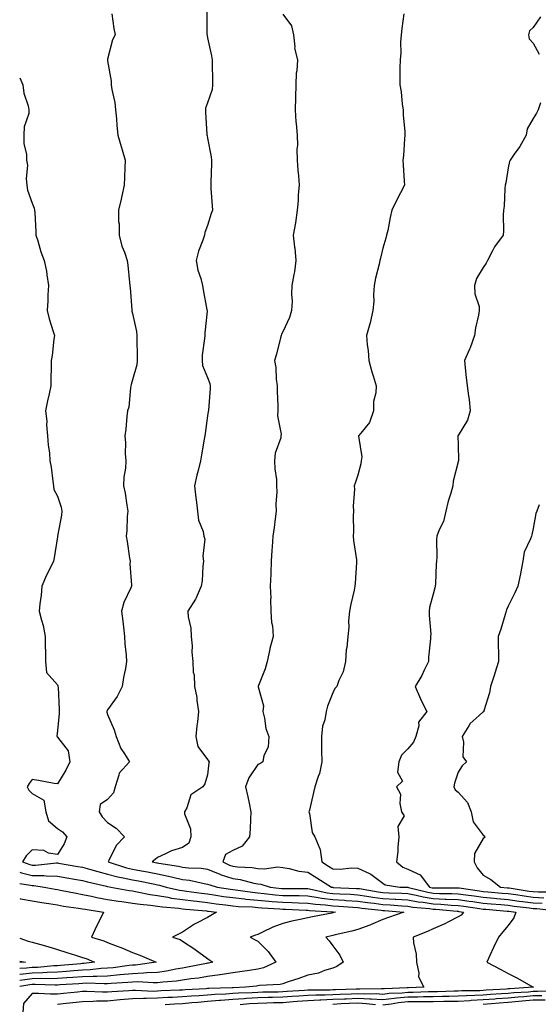
# Model space of a CAD drawing. Units: inches. Extents: x 997523 to 1000163, y 7345418 to 7348058.
# Drawn here: x 997523 to 997730, y 7346575 to 7346968 of the extents above; entities that cross this region are included whole.
import ezdxf

# ---------------------------------------------------------------- set-up
doc = ezdxf.new("R2010")
doc.units = ezdxf.units.IN
doc.header["$MEASUREMENT"] = 0
doc.layers.add('Contour_99757345', color=7, linetype='Continuous', true_color=0x26a446)

msp = doc.modelspace()

# ---------------------------------------------------------------- linework, layer by layer
at = {"layer": 'Contour_99757345'}
for points in [[(997597.77, 7346971.64, 3252), (997597.78, 7346962.19, 3252), (997597.8, 7346961.92, 3252), (997597.83, 7346961.7, 3252), (997598.05, 7346960.67, 3252), (997599.6, 7346953.47, 3252), (997599.85, 7346951.92, 3252), (997599.85, 7346950.13, 3252), (997600.03, 7346943.9, 3252), (997600.02, 7346941.92, 3252), (997599.82, 7346940.15, 3252), (997598.05, 7346934.74, 3252), (997597.26, 7346932.71, 3252), (997597.13, 7346931.92, 3252), (997597.18, 7346931.05, 3252), (997597.77, 7346922.2, 3252), (997597.79, 7346921.92, 3252), (997597.81, 7346921.68, 3252), (997598.05, 7346920.7, 3252), (997599.41, 7346913.28, 3252), (997599.65, 7346911.92, 3252), (997599.59, 7346910.38, 3252), (997599.33, 7346903.19, 3252), (997599.27, 7346901.92, 3252), (997599.36, 7346900.61, 3252), (997599.85, 7346893.71, 3252), (997599.95, 7346891.92, 3252), (997599.42, 7346890.56, 3252), (997598.05, 7346885.79, 3252), (997596.99, 7346882.98, 3252), (997596.75, 7346881.92, 3252), (997596.13, 7346880, 3252), (997594.39, 7346875.58, 3252), (997593.42, 7346871.92, 3252), (997594.17, 7346868.04, 3252), (997595.3, 7346864.67, 3252), (997595.96, 7346861.92, 3252), (997596.29, 7346860.17, 3252), (997597.78, 7346852.19, 3252), (997597.83, 7346851.92, 3252), (997597.81, 7346851.68, 3252), (997596.98, 7346842.99, 3252), (997596.88, 7346841.92, 3252), (997596.86, 7346840.72, 3252), (997595.9, 7346834.07, 3252), (997595.86, 7346831.92, 3252), (997596.06, 7346829.93, 3252), (997598.05, 7346825.14, 3252), (997598.95, 7346822.81, 3252), (997599.09, 7346821.92, 3252), (997599.11, 7346820.86, 3252), (997598.35, 7346812.22, 3252), (997598.36, 7346811.92, 3252), (997598.3, 7346811.67, 3252), (997598.05, 7346809.93, 3252), (997597.07, 7346802.9, 3252), (997596.96, 7346801.92, 3252), (997596.69, 7346800.56, 3252), (997595.63, 7346794.34, 3252), (997595.14, 7346791.92, 3252), (997594.25, 7346788.12, 3252), (997593.76, 7346786.21, 3252), (997592.8, 7346781.92, 3252), (997593.37, 7346777.24, 3252), (997593.47, 7346776.51, 3252), (997594.04, 7346771.92, 3252), (997594.44, 7346768.31, 3252), (997596.23, 7346763.74, 3252), (997596.58, 7346761.92, 3252), (997596.9, 7346760.76, 3252), (997596.07, 7346753.9, 3252), (997596.36, 7346751.92, 3252), (997596.09, 7346749.96, 3252), (997595.91, 7346744.06, 3252), (997595.52, 7346741.92, 3252), (997593.41, 7346737.28, 3252), (997593.22, 7346736.75, 3252), (997590.08, 7346731.92, 3252), (997590.21, 7346729.76, 3252), (997591.34, 7346725.21, 3252), (997591.47, 7346721.92, 3252), (997591.81, 7346718.16, 3252), (997591.7, 7346715.57, 3252), (997592.13, 7346711.92, 3252), (997592.32, 7346707.66, 3252), (997592.66, 7346706.52, 3252), (997592.77, 7346701.92, 3252), (997593.68, 7346697.55, 3252), (997593.7, 7346696.27, 3252), (997594.36, 7346691.92, 3252), (997593.99, 7346687.86, 3252), (997593.76, 7346686.21, 3252), (997593.4, 7346681.92, 3252), (997594.17, 7346678.04, 3252), (997598.05, 7346672.83, 3252), (997598.44, 7346672.31, 3252), (997598.62, 7346671.92, 3252), (997598.53, 7346671.44, 3252), (997598.05, 7346666.68, 3252), (997596.96, 7346663.02, 3252), (997596.14, 7346661.92, 3252), (997591.32, 7346658.65, 3252), (997589.7, 7346653.57, 3252), (997588.81, 7346651.92, 3252), (997588.85, 7346651.12, 3252), (997591.25, 7346645.12, 3252), (997591.31, 7346641.92, 3252), (997590.53, 7346639.44, 3252), (997588.05, 7346637.74, 3252), (997583.56, 7346636.42, 3252), (997581.27, 7346635.14, 3252), (997578.05, 7346633.71, 3252), (997577.12, 7346632.85, 3252), (997575.94, 7346631.92, 3252), (997577.74, 7346631.61, 3252), (997578.05, 7346631.55, 3252), (997578.51, 7346631.46, 3252), (997586.37, 7346630.25, 3252), (997588.05, 7346629.86, 3252), (997590.38, 7346629.58, 3252), (997595.52, 7346629.39, 3252), (997598.05, 7346629.02, 3252), (997602.91, 7346627.06, 3252), (997603.1, 7346626.97, 3252), (997608.05, 7346625.32, 3252), (997611.04, 7346624.91, 3252), (997616.52, 7346623.45, 3252), (997618.05, 7346623.18, 3252), (997619.24, 7346623.11, 3252), (997623.01, 7346621.92, 3252), (997627.52, 7346621.39, 3252), (997628.05, 7346621.34, 3252), (997628.65, 7346621.33, 3252), (997637.47, 7346621.34, 3252), (997638.05, 7346621.33, 3252), (997638.74, 7346621.22, 3252), (997645.77, 7346619.64, 3252), (997648.05, 7346619.35, 3252), (997650.78, 7346619.19, 3252), (997655.13, 7346619.01, 3252), (997658.05, 7346618.83, 3252), (997661.66, 7346618.31, 3252), (997664.04, 7346617.91, 3252), (997668.05, 7346617.35, 3252), (997672.88, 7346617.09, 3252), (997673.21, 7346617.07, 3252), (997678.05, 7346616.79, 3252), (997682.15, 7346616.02, 3252), (997684.13, 7346615.84, 3252), (997688.05, 7346615.21, 3252), (997691.2, 7346615.08, 3252), (997695.27, 7346614.7, 3252), (997698.05, 7346614.57, 3252), (997700.37, 7346614.24, 3252), (997706.64, 7346613.33, 3252), (997708.05, 7346613.13, 3252), (997709.16, 7346613.03, 3252), (997717.64, 7346612.33, 3252), (997718.05, 7346612.29, 3252), (997718.37, 7346612.24, 3252), (997721.1, 7346611.92, 3252), (997720.32, 7346609.65, 3252), (997718.05, 7346606.55, 3252), (997715.93, 7346604.03, 3252), (997714.12, 7346601.92, 3252), (997712.21, 7346597.76, 3252), (997710.72, 7346594.59, 3252), (997709.47, 7346591.92, 3252), (997715.09, 7346588.96, 3252), (997718.05, 7346587.46, 3252), (997721.71, 7346585.58, 3252), (997727.97, 7346582, 3252), (997728.05, 7346581.95, 3252), (997728.08, 7346581.94, 3252), (997728.19, 7346581.92, 3252), (997728.05, 7346581.92, 3252), (997718.66, 7346581.31, 3252), (997718.05, 7346581.26, 3252), (997717.33, 7346581.2, 3252), (997709.25, 7346580.72, 3252), (997708.05, 7346580.63, 3252), (997706.68, 7346580.55, 3252), (997699.5, 7346580.47, 3252), (997698.05, 7346580.39, 3252), (997696.49, 7346580.36, 3252), (997689.85, 7346580.13, 3252), (997688.05, 7346580.09, 3252), (997686.21, 7346580.08, 3252), (997680.13, 7346579.84, 3252), (997678.05, 7346579.84, 3252), (997675.72, 7346579.59, 3252), (997670.57, 7346579.4, 3252), (997668.05, 7346579.08, 3252), (997665.37, 7346579.24, 3252), (997660.79, 7346579.18, 3252), (997658.05, 7346579.32, 3252), (997655.34, 7346579.21, 3252), (997650.91, 7346579.06, 3252), (997648.05, 7346578.94, 3252), (997644.92, 7346578.79, 3252), (997641.19, 7346578.78, 3252), (997638.05, 7346578.61, 3252), (997634.49, 7346578.36, 3252), (997631.78, 7346578.19, 3252), (997628.05, 7346577.92, 3252), (997623.93, 7346577.8, 3252), (997622.19, 7346577.78, 3252), (997618.05, 7346577.66, 3252), (997613.52, 7346577.39, 3252), (997612.62, 7346577.35, 3252), (997608.05, 7346577.06, 3252), (997603.28, 7346576.69, 3252), (997602.75, 7346576.62, 3252), (997598.05, 7346576.21, 3252), (997594.08, 7346575.89, 3252), (997591.78, 7346575.66, 3252), (997588.05, 7346575.34, 3252), (997584.8, 7346575.18, 3252), (997581.06, 7346574.93, 3252)], [(997559.75, 7346970.22, 3251), (997560.56, 7346964.42, 3251), (997561.13, 7346961.92, 3251), (997560.06, 7346959.91, 3251), (997558.05, 7346952.25, 3251), (997558, 7346951.97, 3251), (997557.99, 7346951.92, 3251), (997558, 7346951.87, 3251), (997558.05, 7346951.55, 3251), (997559.51, 7346943.38, 3251), (997559.59, 7346941.92, 3251), (997559.83, 7346940.14, 3251), (997560.99, 7346934.86, 3251), (997561.3, 7346931.92, 3251), (997561.61, 7346928.36, 3251), (997561.8, 7346925.67, 3251), (997562.13, 7346921.92, 3251), (997563.54, 7346917.41, 3251), (997563.91, 7346916.07, 3251), (997565.11, 7346911.92, 3251), (997564.96, 7346908.83, 3251), (997564.9, 7346905.07, 3251), (997564.72, 7346901.92, 3251), (997563.8, 7346897.67, 3251), (997563.58, 7346896.4, 3251), (997562.51, 7346891.92, 3251), (997562.49, 7346887.47, 3251), (997562.67, 7346886.54, 3251), (997562.66, 7346881.92, 3251), (997563.73, 7346877.6, 3251), (997564.8, 7346875.17, 3251), (997565.9, 7346871.92, 3251), (997566.19, 7346870.06, 3251), (997566.88, 7346863.09, 3251), (997567.04, 7346861.92, 3251), (997567.08, 7346860.96, 3251), (997567.74, 7346852.23, 3251), (997567.76, 7346851.92, 3251), (997567.84, 7346851.71, 3251), (997568.05, 7346850.69, 3251), (997569.62, 7346843.49, 3251), (997569.74, 7346841.92, 3251), (997569.73, 7346840.24, 3251), (997569.97, 7346833.84, 3251), (997569.96, 7346831.92, 3251), (997569.74, 7346830.23, 3251), (997568.05, 7346824.27, 3251), (997567.55, 7346822.41, 3251), (997567.43, 7346821.92, 3251), (997567.23, 7346821.1, 3251), (997566.59, 7346813.38, 3251), (997566.02, 7346811.92, 3251), (997565.73, 7346809.6, 3251), (997565.34, 7346804.63, 3251), (997564.96, 7346801.92, 3251), (997565.28, 7346799.15, 3251), (997565.1, 7346794.86, 3251), (997565.35, 7346791.92, 3251), (997565.19, 7346789.06, 3251), (997564.57, 7346785.4, 3251), (997564.43, 7346781.92, 3251), (997565.11, 7346778.99, 3251), (997565.72, 7346774.26, 3251), (997566.17, 7346771.92, 3251), (997565.93, 7346769.8, 3251), (997565.79, 7346764.18, 3251), (997565.47, 7346761.92, 3251), (997565.96, 7346759.83, 3251), (997566.88, 7346753.09, 3251), (997567.11, 7346751.92, 3251), (997567.01, 7346750.88, 3251), (997567.68, 7346742.29, 3251), (997567.63, 7346741.92, 3251), (997567.38, 7346741.25, 3251), (997564.57, 7346735.4, 3251), (997563.67, 7346731.92, 3251), (997564.13, 7346728.01, 3251), (997564.39, 7346725.58, 3251), (997564.81, 7346721.92, 3251), (997565.01, 7346718.88, 3251), (997565.52, 7346714.45, 3251), (997565.71, 7346711.92, 3251), (997565.28, 7346709.15, 3251), (997564.44, 7346705.54, 3251), (997563.97, 7346701.92, 3251), (997561.99, 7346697.99, 3251), (997558.05, 7346692.56, 3251), (997557.83, 7346692.14, 3251), (997557.8, 7346691.92, 3251), (997557.83, 7346691.69, 3251), (997558.05, 7346690.8, 3251), (997560.72, 7346684.59, 3251), (997561.47, 7346681.92, 3251), (997563.33, 7346677.21, 3251), (997564.87, 7346675.11, 3251), (997566.91, 7346671.92, 3251), (997562.67, 7346667.31, 3251), (997562.64, 7346666.51, 3251), (997561.1, 7346661.92, 3251), (997560.49, 7346659.48, 3251), (997558.05, 7346656.86, 3251), (997555.14, 7346654.83, 3251), (997554.78, 7346651.92, 3251), (997556, 7346649.87, 3251), (997558.05, 7346647.71, 3251), (997561.59, 7346645.46, 3251), (997564.8, 7346641.92, 3251), (997561.54, 7346638.44, 3251), (997558.63, 7346632.49, 3251), (997558.28, 7346631.92, 3251), (997565.69, 7346629.56, 3251), (997568.05, 7346629.02, 3251), (997571.6, 7346628.37, 3251), (997574.07, 7346627.94, 3251), (997578.05, 7346627.18, 3251), (997582.43, 7346626.3, 3251), (997584.13, 7346625.84, 3251), (997588.05, 7346624.95, 3251), (997590.76, 7346624.63, 3251), (997596.69, 7346623.27, 3251), (997598.05, 7346623.08, 3251), (997598.87, 7346622.75, 3251), (997601.92, 7346621.92, 3251), (997607.17, 7346621.04, 3251), (997608.05, 7346620.92, 3251), (997609.16, 7346620.81, 3251), (997615.93, 7346619.8, 3251), (997618.05, 7346619.61, 3251), (997620.6, 7346619.37, 3251), (997624.98, 7346618.85, 3251), (997628.05, 7346618.58, 3251), (997631.47, 7346618.5, 3251), (997634.64, 7346618.51, 3251), (997638.05, 7346618.43, 3251), (997642.17, 7346617.79, 3251), (997643.61, 7346617.47, 3251), (997648.05, 7346616.9, 3251), (997652.76, 7346616.63, 3251), (997653.39, 7346616.58, 3251), (997658.05, 7346616.3, 3251), (997661.88, 7346615.75, 3251), (997664.53, 7346615.44, 3251), (997668.05, 7346614.95, 3251), (997670.92, 7346614.79, 3251), (997675.53, 7346614.43, 3251), (997678.05, 7346614.29, 3251), (997680.04, 7346613.91, 3251), (997686.66, 7346613.31, 3251), (997688.05, 7346613.09, 3251), (997689.17, 7346613.04, 3251), (997697.73, 7346612.24, 3251), (997698.05, 7346612.23, 3251), (997698.32, 7346612.19, 3251), (997700.17, 7346611.92, 3251), (997699.22, 7346610.74, 3251), (997698.05, 7346610.03, 3251), (997694.18, 7346608.05, 3251), (997692.72, 7346607.25, 3251), (997688.05, 7346605.22, 3251), (997685.77, 7346604.2, 3251), (997680.15, 7346601.92, 3251), (997680.31, 7346599.67, 3251), (997681.3, 7346595.18, 3251), (997681.46, 7346591.92, 3251), (997682.39, 7346587.58, 3251), (997682.24, 7346586.11, 3251), (997684.32, 7346581.92, 3251), (997678.28, 7346581.68, 3251), (997678.05, 7346581.68, 3251), (997677.78, 7346581.65, 3251), (997668.65, 7346581.33, 3251), (997668.05, 7346581.25, 3251), (997667.42, 7346581.29, 3251), (997658.8, 7346581.16, 3251), (997658.05, 7346581.2, 3251), (997657.3, 7346581.17, 3251), (997649.08, 7346580.9, 3251), (997648.05, 7346580.86, 3251), (997646.93, 7346580.8, 3251), (997639.19, 7346580.78, 3251), (997638.05, 7346580.72, 3251), (997636.75, 7346580.62, 3251), (997629.78, 7346580.2, 3251), (997628.05, 7346580.07, 3251), (997626.15, 7346580.02, 3251), (997620.04, 7346579.93, 3251), (997618.05, 7346579.87, 3251), (997615.87, 7346579.74, 3251), (997610.42, 7346579.55, 3251), (997608.05, 7346579.4, 3251), (997605.32, 7346579.19, 3251), (997600.91, 7346579.05, 3251), (997598.05, 7346578.8, 3251), (997594.67, 7346578.54, 3251), (997591.61, 7346578.36, 3251), (997588.05, 7346578.06, 3251), (997583.98, 7346577.85, 3251), (997582.19, 7346577.78, 3251), (997578.05, 7346577.56, 3251), (997573.55, 7346577.41, 3251), (997572.5, 7346577.47, 3251), (997568.05, 7346577.3, 3251), (997563.1, 7346576.87, 3251), (997562.98, 7346576.85, 3251), (997558.05, 7346576.4, 3251), (997553.65, 7346576.32, 3251), (997552.35, 7346576.22, 3251), (997548.05, 7346576.13, 3251), (997544.22, 7346575.75, 3251), (997541.6, 7346575.47, 3251), (997538.05, 7346575.11, 3251)], [(997628.05, 7346970.09, 3253), (997631.59, 7346965.45, 3253), (997632.29, 7346961.92, 3253), (997632.84, 7346957.13, 3253), (997632.75, 7346956.62, 3253), (997633.87, 7346951.92, 3253), (997633.63, 7346947.5, 3253), (997633.34, 7346946.63, 3253), (997633.2, 7346941.92, 3253), (997633.11, 7346936.98, 3253), (997633.11, 7346936.87, 3253), (997633.01, 7346931.92, 3253), (997633.27, 7346927.14, 3253), (997633.43, 7346926.54, 3253), (997633.8, 7346921.92, 3253), (997633.94, 7346917.8, 3253), (997633.72, 7346916.24, 3253), (997633.83, 7346911.92, 3253), (997634.06, 7346907.92, 3253), (997634.34, 7346905.63, 3253), (997634.58, 7346901.92, 3253), (997634.23, 7346898.1, 3253), (997634.13, 7346895.84, 3253), (997633.74, 7346891.92, 3253), (997633.07, 7346886.94, 3253), (997633.07, 7346886.9, 3253), (997632.18, 7346881.92, 3253), (997632.74, 7346877.23, 3253), (997632.88, 7346876.75, 3253), (997633.26, 7346871.92, 3253), (997632.69, 7346867.29, 3253), (997632.43, 7346866.3, 3253), (997631.73, 7346861.92, 3253), (997631.48, 7346858.49, 3253), (997631.79, 7346855.66, 3253), (997631.59, 7346851.92, 3253), (997630.78, 7346849.19, 3253), (997628.05, 7346843.44, 3253), (997627.55, 7346842.42, 3253), (997627.37, 7346841.92, 3253), (997627.11, 7346840.99, 3253), (997625.48, 7346834.49, 3253), (997624.77, 7346831.92, 3253), (997625.28, 7346829.14, 3253), (997625.38, 7346824.58, 3253), (997625.76, 7346821.92, 3253), (997625.79, 7346819.66, 3253), (997626.06, 7346813.91, 3253), (997626.09, 7346811.92, 3253), (997625.99, 7346809.86, 3253), (997627.37, 7346802.6, 3253), (997627.32, 7346801.92, 3253), (997627.23, 7346801.09, 3253), (997624.97, 7346795, 3253), (997624.79, 7346791.92, 3253), (997624.85, 7346788.72, 3253), (997625.52, 7346784.45, 3253), (997625.58, 7346781.92, 3253), (997625.7, 7346779.57, 3253), (997625.27, 7346774.7, 3253), (997625.37, 7346771.92, 3253), (997624.96, 7346768.83, 3253), (997624.6, 7346765.37, 3253), (997624.11, 7346761.92, 3253), (997623.81, 7346757.69, 3253), (997623.67, 7346756.3, 3253), (997623.38, 7346751.92, 3253), (997623.23, 7346747.1, 3253), (997623.28, 7346746.68, 3253), (997623.08, 7346741.92, 3253), (997623.26, 7346737.13, 3253), (997623.19, 7346736.78, 3253), (997623.29, 7346731.92, 3253), (997623.55, 7346727.42, 3253), (997623.89, 7346726.09, 3253), (997624.23, 7346721.92, 3253), (997622.93, 7346717.03, 3253), (997622.89, 7346716.76, 3253), (997621.78, 7346711.92, 3253), (997620.99, 7346708.98, 3253), (997618.4, 7346702.27, 3253), (997618.28, 7346701.92, 3253), (997618.24, 7346701.73, 3253), (997620.29, 7346694.16, 3253), (997620.03, 7346691.92, 3253), (997620.73, 7346689.24, 3253), (997621.26, 7346685.14, 3253), (997622.44, 7346681.92, 3253), (997622.22, 7346677.75, 3253), (997620.45, 7346674.33, 3253), (997620.13, 7346671.92, 3253), (997618.92, 7346671.05, 3253), (997618.05, 7346670.76, 3253), (997614.51, 7346665.46, 3253), (997613.12, 7346661.92, 3253), (997614.06, 7346657.92, 3253), (997614.57, 7346655.4, 3253), (997615.35, 7346651.92, 3253), (997615.17, 7346649.04, 3253), (997615, 7346644.96, 3253), (997614.8, 7346641.92, 3253), (997611.81, 7346638.16, 3253), (997608.05, 7346636.43, 3253), (997605.12, 7346634.85, 3253), (997604.06, 7346631.92, 3253), (997606.79, 7346630.66, 3253), (997608.05, 7346630.24, 3253), (997610, 7346629.97, 3253), (997615.84, 7346629.71, 3253), (997618.05, 7346629.33, 3253), (997620.82, 7346629.15, 3253), (997626.07, 7346629.94, 3253), (997628.05, 7346629.73, 3253), (997630.64, 7346629.34, 3253), (997634.44, 7346628.31, 3253), (997638.05, 7346627.89, 3253), (997641.71, 7346625.59, 3253), (997647.45, 7346621.92, 3253), (997647.94, 7346621.81, 3253), (997648.05, 7346621.8, 3253), (997648.18, 7346621.79, 3253), (997657.52, 7346621.39, 3253), (997658.05, 7346621.36, 3253), (997658.7, 7346621.27, 3253), (997666.16, 7346620.02, 3253), (997668.05, 7346619.76, 3253), (997670.34, 7346619.63, 3253), (997675.57, 7346619.44, 3253), (997678.05, 7346619.29, 3253), (997681.28, 7346618.68, 3253), (997684.09, 7346617.97, 3253), (997688.05, 7346617.34, 3253), (997692.84, 7346617.13, 3253), (997693.26, 7346617.13, 3253), (997698.05, 7346616.92, 3253), (997702.42, 7346616.29, 3253), (997703.89, 7346616.08, 3253), (997708.05, 7346615.48, 3253), (997711.32, 7346615.2, 3253), (997715.09, 7346614.88, 3253), (997718.05, 7346614.63, 3253), (997720.42, 7346614.29, 3253), (997726.39, 7346613.58, 3253), (997728.05, 7346613.36, 3253), (997729.43, 7346613.29, 3253), (997737.52, 7346612.45, 3253)], [(997676.42, 7346970.29, 3254), (997675.53, 7346964.43, 3254), (997675.3, 7346961.92, 3254), (997675.04, 7346958.92, 3254), (997675.19, 7346954.78, 3254), (997674.88, 7346951.92, 3254), (997674.83, 7346948.7, 3254), (997674.83, 7346945.14, 3254), (997674.78, 7346941.92, 3254), (997675.34, 7346939.21, 3254), (997675.76, 7346934.21, 3254), (997676.15, 7346931.92, 3254), (997676.1, 7346929.97, 3254), (997676.82, 7346923.15, 3254), (997676.78, 7346921.92, 3254), (997676.6, 7346920.47, 3254), (997676.22, 7346913.75, 3254), (997675.97, 7346911.92, 3254), (997676.13, 7346910, 3254), (997676.46, 7346903.51, 3254), (997676.59, 7346901.92, 3254), (997675.04, 7346898.91, 3254), (997673.66, 7346896.32, 3254), (997671.61, 7346891.92, 3254), (997670.91, 7346889.06, 3254), (997669.95, 7346883.82, 3254), (997669.53, 7346881.92, 3254), (997669.16, 7346880.81, 3254), (997668.05, 7346876.79, 3254), (997667.13, 7346872.83, 3254), (997666.82, 7346871.92, 3254), (997666.52, 7346870.39, 3254), (997665.11, 7346864.86, 3254), (997664.6, 7346861.92, 3254), (997664.34, 7346858.21, 3254), (997664.37, 7346855.61, 3254), (997664.06, 7346851.92, 3254), (997662.91, 7346847.06, 3254), (997662.76, 7346846.63, 3254), (997661.42, 7346841.92, 3254), (997661.73, 7346838.24, 3254), (997662.08, 7346835.95, 3254), (997662.38, 7346831.92, 3254), (997663.55, 7346827.42, 3254), (997664.09, 7346825.88, 3254), (997665.28, 7346821.92, 3254), (997665.17, 7346819.03, 3254), (997664.34, 7346815.64, 3254), (997664.23, 7346811.92, 3254), (997662.74, 7346807.23, 3254), (997659.17, 7346803.05, 3254), (997658.33, 7346801.92, 3254), (997658.25, 7346801.73, 3254), (997659.61, 7346793.48, 3254), (997659.33, 7346791.92, 3254), (997659.24, 7346790.73, 3254), (997658.05, 7346786.23, 3254), (997656.95, 7346783.02, 3254), (997656.62, 7346781.92, 3254), (997656.75, 7346780.63, 3254), (997656.14, 7346773.83, 3254), (997656.28, 7346771.92, 3254), (997656.2, 7346770.07, 3254), (997656.23, 7346763.73, 3254), (997656.17, 7346761.92, 3254), (997656.33, 7346760.21, 3254), (997657.48, 7346752.49, 3254), (997657.54, 7346751.92, 3254), (997657.53, 7346751.4, 3254), (997656.89, 7346743.08, 3254), (997656.86, 7346741.92, 3254), (997656.54, 7346740.41, 3254), (997655.22, 7346734.75, 3254), (997654.64, 7346731.92, 3254), (997654.31, 7346728.18, 3254), (997654.4, 7346725.57, 3254), (997653.99, 7346721.92, 3254), (997653.63, 7346717.49, 3254), (997653.41, 7346716.56, 3254), (997653.15, 7346711.92, 3254), (997652.22, 7346707.75, 3254), (997650.44, 7346704.31, 3254), (997649.57, 7346701.92, 3254), (997648.82, 7346701.15, 3254), (997648.05, 7346699.39, 3254), (997645.85, 7346694.12, 3254), (997645.32, 7346691.92, 3254), (997644.79, 7346688.66, 3254), (997643.91, 7346686.07, 3254), (997643.47, 7346681.92, 3254), (997643.57, 7346677.44, 3254), (997643.53, 7346676.45, 3254), (997643.62, 7346671.92, 3254), (997642.76, 7346667.21, 3254), (997642.2, 7346666.07, 3254), (997640.91, 7346661.92, 3254), (997640.3, 7346659.67, 3254), (997638.68, 7346652.55, 3254), (997638.52, 7346651.92, 3254), (997638.74, 7346651.23, 3254), (997639.85, 7346643.72, 3254), (997640.8, 7346641.92, 3254), (997642.88, 7346637.09, 3254), (997643.03, 7346636.9, 3254), (997643.62, 7346631.92, 3254), (997646.34, 7346630.21, 3254), (997648.05, 7346629.13, 3254), (997650.9, 7346629.06, 3254), (997655.66, 7346629.53, 3254), (997658.05, 7346629.47, 3254), (997662.72, 7346627.25, 3254), (997663.21, 7346627.08, 3254), (997668.05, 7346623.47, 3254), (997668.94, 7346622.81, 3254), (997674.78, 7346621.92, 3254), (997677.93, 7346621.8, 3254), (997678.05, 7346621.8, 3254), (997678.21, 7346621.77, 3254), (997685.93, 7346619.8, 3254), (997688.05, 7346619.46, 3254), (997690.62, 7346619.35, 3254), (997695.5, 7346619.38, 3254), (997698.05, 7346619.25, 3254), (997701.16, 7346618.81, 3254), (997704.48, 7346618.35, 3254), (997708.05, 7346617.84, 3254), (997712.52, 7346617.45, 3254), (997713.49, 7346617.36, 3254), (997718.05, 7346616.96, 3254), (997722.46, 7346616.34, 3254), (997723.79, 7346616.18, 3254), (997728.05, 7346615.6, 3254), (997731.57, 7346615.44, 3254)], [(997730.92, 7346969.04, 3255), (997728.05, 7346964.79, 3255), (997726.5, 7346963.47, 3255), (997726.17, 7346961.92, 3255), (997726.41, 7346960.27, 3255), (997728.05, 7346958.54, 3255), (997730.39, 7346954.26, 3255)], [(997523, 7346944.79, 3250), (997524.29, 7346941.92, 3250), (997524.72, 7346938.59, 3250), (997526.41, 7346933.56, 3250), (997526.71, 7346931.92, 3250), (997526.62, 7346930.5, 3250), (997524.79, 7346925.19, 3250), (997524.69, 7346921.92, 3250), (997524.65, 7346918.52, 3250), (997525.79, 7346914.18, 3250), (997525.75, 7346911.92, 3250), (997526.11, 7346909.97, 3250), (997525.55, 7346904.42, 3250), (997525.83, 7346901.92, 3250), (997526.07, 7346899.93, 3250), (997528.05, 7346894.81, 3250), (997528.82, 7346892.69, 3250), (997528.98, 7346891.92, 3250), (997529, 7346890.97, 3250), (997529.45, 7346883.31, 3250), (997529.48, 7346881.92, 3250), (997530.2, 7346879.77, 3250), (997531.48, 7346875.35, 3250), (997532.82, 7346871.92, 3250), (997533.72, 7346867.6, 3250), (997533.85, 7346866.12, 3250), (997534.56, 7346861.92, 3250), (997534.28, 7346858.15, 3250), (997534.25, 7346855.72, 3250), (997533.93, 7346851.92, 3250), (997534.76, 7346848.62, 3250), (997536.39, 7346843.58, 3250), (997536.86, 7346841.92, 3250), (997536.61, 7346840.48, 3250), (997535.94, 7346834.03, 3250), (997535.53, 7346831.92, 3250), (997535.52, 7346829.39, 3250), (997535.46, 7346824.51, 3250), (997535.45, 7346821.92, 3250), (997534.77, 7346818.64, 3250), (997534.11, 7346815.86, 3250), (997533.34, 7346811.92, 3250), (997533.88, 7346807.75, 3250), (997533.71, 7346806.26, 3250), (997534.08, 7346801.92, 3250), (997534.31, 7346798.18, 3250), (997534.85, 7346795.12, 3250), (997535.1, 7346791.92, 3250), (997535.55, 7346789.42, 3250), (997536.19, 7346783.78, 3250), (997536.5, 7346781.92, 3250), (997536.63, 7346780.5, 3250), (997538.05, 7346777.87, 3250), (997539.57, 7346773.44, 3250), (997539.87, 7346771.92, 3250), (997539.75, 7346770.22, 3250), (997538.1, 7346761.96, 3250), (997538.08, 7346761.89, 3250), (997538.05, 7346761.62, 3250), (997536.74, 7346753.22, 3250), (997536.45, 7346751.92, 3250), (997535.03, 7346748.9, 3250), (997533.69, 7346746.27, 3250), (997531.9, 7346741.92, 3250), (997531.62, 7346738.34, 3250), (997531, 7346734.87, 3250), (997530.75, 7346731.92, 3250), (997531.65, 7346728.32, 3250), (997532.38, 7346726.25, 3250), (997533.22, 7346721.92, 3250), (997533.24, 7346717.11, 3250), (997533.31, 7346716.66, 3250), (997533.34, 7346711.92, 3250), (997533.7, 7346707.57, 3250), (997538.05, 7346702.6, 3250), (997538.26, 7346702.13, 3250), (997538.29, 7346701.92, 3250), (997538.31, 7346701.65, 3250), (997538.72, 7346692.6, 3250), (997538.8, 7346691.92, 3250), (997538.78, 7346691.18, 3250), (997538.05, 7346684.35, 3250), (997537.81, 7346682.16, 3250), (997537.91, 7346681.92, 3250), (997537.93, 7346681.8, 3250), (997538.05, 7346681.74, 3250), (997542.33, 7346676.19, 3250), (997543.04, 7346671.92, 3250), (997541.38, 7346668.59, 3250), (997538.05, 7346663.02, 3250), (997536.72, 7346663.25, 3250), (997530.54, 7346664.42, 3250), (997528.05, 7346664.84, 3250), (997526.79, 7346663.17, 3250), (997525.93, 7346661.92, 3250), (997526.63, 7346660.51, 3250), (997528.05, 7346659.26, 3250), (997532.65, 7346656.52, 3250), (997533.44, 7346651.92, 3250), (997534.49, 7346648.36, 3250), (997538.05, 7346645.23, 3250), (997540.08, 7346643.95, 3250), (997541.85, 7346641.92, 3250), (997540.78, 7346639.19, 3250), (997538.05, 7346634.95, 3250), (997534.5, 7346635.47, 3250), (997532.6, 7346636.47, 3250), (997528.05, 7346636.72, 3250), (997525.61, 7346634.36, 3250), (997524.16, 7346631.92, 3250), (997527.02, 7346630.9, 3250), (997528.05, 7346630.66, 3250), (997529.33, 7346630.64, 3250), (997537.66, 7346631.53, 3250), (997538.05, 7346631.52, 3250), (997538.53, 7346631.44, 3250), (997546.27, 7346630.14, 3250), (997548.05, 7346629.83, 3250), (997550.93, 7346629.04, 3250), (997554.19, 7346628.06, 3250), (997558.05, 7346627.09, 3250), (997562.14, 7346626.01, 3250), (997564.34, 7346625.63, 3250), (997568.05, 7346624.78, 3250), (997570.46, 7346624.33, 3250), (997576.94, 7346623.03, 3250), (997578.05, 7346622.82, 3250), (997578.8, 7346622.67, 3250), (997581.55, 7346621.92, 3250), (997586.83, 7346620.7, 3250), (997588.05, 7346620.52, 3250), (997589.64, 7346620.33, 3250), (997595.58, 7346619.45, 3250), (997598.05, 7346619.17, 3250), (997601.26, 7346618.7, 3250), (997604.32, 7346618.19, 3250), (997608.05, 7346617.68, 3250), (997612.77, 7346617.2, 3250), (997613.26, 7346617.13, 3250), (997618.05, 7346616.69, 3250), (997622.42, 7346616.28, 3250), (997623.77, 7346616.19, 3250), (997628.05, 7346615.82, 3250), (997631.86, 7346615.73, 3250), (997634.36, 7346615.62, 3250), (997638.05, 7346615.53, 3250), (997641.17, 7346615.05, 3250), (997645.15, 7346614.83, 3250), (997648.05, 7346614.45, 3250), (997650.44, 7346614.31, 3250), (997656.08, 7346613.89, 3250), (997658.05, 7346613.78, 3250), (997659.67, 7346613.54, 3250), (997667.32, 7346612.65, 3250), (997668.05, 7346612.55, 3250), (997668.65, 7346612.52, 3250), (997676.36, 7346611.92, 3250), (997670.23, 7346609.74, 3250), (997668.05, 7346609.01, 3250), (997663.14, 7346606.83, 3250), (997662.87, 7346606.74, 3250), (997658.05, 7346604.91, 3250), (997655.67, 7346604.3, 3250), (997648.91, 7346602.78, 3250), (997648.05, 7346602.57, 3250), (997647.51, 7346602.46, 3250), (997645.23, 7346601.92, 3250), (997646.59, 7346600.46, 3250), (997648.05, 7346598.51, 3250), (997650.82, 7346594.7, 3250), (997652.18, 7346591.92, 3250), (997649.7, 7346590.26, 3250), (997648.05, 7346589.54, 3250), (997644.75, 7346588.61, 3250), (997642.37, 7346587.61, 3250), (997638.05, 7346586.8, 3250), (997634.52, 7346585.44, 3250), (997630.24, 7346584.11, 3250), (997628.05, 7346583.35, 3250), (997626.97, 7346583, 3250), (997618.71, 7346582.58, 3250), (997618.05, 7346582.44, 3250), (997617.6, 7346582.37, 3250), (997613.15, 7346581.92, 3250), (997608.23, 7346581.74, 3250), (997608.05, 7346581.73, 3250), (997607.84, 7346581.71, 3250), (997598.53, 7346581.44, 3250), (997598.05, 7346581.4, 3250), (997597.48, 7346581.36, 3250), (997589.1, 7346580.87, 3250), (997588.05, 7346580.78, 3250), (997586.85, 7346580.71, 3250), (997579.53, 7346580.44, 3250), (997578.05, 7346580.35, 3250), (997576.43, 7346580.3, 3250), (997569.3, 7346580.67, 3250), (997568.05, 7346580.62, 3250), (997566.62, 7346580.49, 3250), (997559.85, 7346580.12, 3250), (997558.05, 7346579.96, 3250), (997556.05, 7346579.92, 3250), (997549.75, 7346580.22, 3250), (997548.05, 7346580.19, 3250), (997546.13, 7346580, 3250), (997540.51, 7346579.46, 3250), (997538.05, 7346579.21, 3250), (997535.28, 7346579.15, 3250), (997530.49, 7346579.47, 3250), (997528.05, 7346579.41, 3250), (997524.58, 7346575.39, 3250), (997524.2, 7346571.92, 3250)], [(997730.9, 7346934.77, 3255), (997730.04, 7346931.92, 3255), (997729.34, 7346930.63, 3255), (997728.05, 7346928.56, 3255), (997725.64, 7346924.34, 3255), (997725.22, 7346921.92, 3255), (997722.64, 7346917.34, 3255), (997720.44, 7346914.31, 3255), (997718.78, 7346911.92, 3255), (997718.63, 7346911.35, 3255), (997718.05, 7346908.81, 3255), (997717.13, 7346902.84, 3255), (997716.9, 7346901.92, 3255), (997716.73, 7346900.6, 3255), (997716.42, 7346893.55, 3255), (997716.17, 7346891.92, 3255), (997716.05, 7346889.92, 3255), (997716.23, 7346883.74, 3255), (997716.1, 7346881.92, 3255), (997712.63, 7346877.34, 3255), (997711.83, 7346875.7, 3255), (997709.73, 7346871.92, 3255), (997709.21, 7346870.76, 3255), (997708.05, 7346869.11, 3255), (997705.34, 7346864.63, 3255), (997704.66, 7346861.92, 3255), (997704.69, 7346858.57, 3255), (997706.41, 7346853.56, 3255), (997706.44, 7346851.92, 3255), (997706.17, 7346850.05, 3255), (997704.97, 7346844.99, 3255), (997704.64, 7346841.92, 3255), (997702.9, 7346837.07, 3255), (997702.59, 7346836.47, 3255), (997700.57, 7346831.92, 3255), (997700.91, 7346829.06, 3255), (997701.3, 7346825.17, 3255), (997701.71, 7346821.92, 3255), (997702.15, 7346817.82, 3255), (997702.53, 7346816.41, 3255), (997702.84, 7346811.92, 3255), (997701.78, 7346808.18, 3255), (997698.05, 7346802.04, 3255), (997698.01, 7346801.96, 3255), (997698, 7346801.92, 3255), (997697.99, 7346801.86, 3255), (997698.05, 7346798.17, 3255), (997698.17, 7346792.04, 3255), (997698.15, 7346791.92, 3255), (997698.13, 7346791.85, 3255), (997698.05, 7346791.51, 3255), (997696.12, 7346783.86, 3255), (997695.95, 7346781.92, 3255), (997695.17, 7346779.04, 3255), (997694.12, 7346775.85, 3255), (997693.22, 7346771.92, 3255), (997692.25, 7346767.72, 3255), (997690.51, 7346764.38, 3255), (997689.6, 7346761.92, 3255), (997689.41, 7346760.56, 3255), (997689.6, 7346753.47, 3255), (997689.44, 7346751.92, 3255), (997689.24, 7346750.73, 3255), (997688.98, 7346742.85, 3255), (997688.86, 7346741.92, 3255), (997688.71, 7346741.26, 3255), (997688.05, 7346738.82, 3255), (997686.59, 7346733.39, 3255), (997686.55, 7346731.92, 3255), (997686.45, 7346730.32, 3255), (997687.17, 7346722.8, 3255), (997687.1, 7346721.92, 3255), (997687.06, 7346720.93, 3255), (997686.3, 7346713.67, 3255), (997686.23, 7346711.92, 3255), (997684.5, 7346708.37, 3255), (997683.64, 7346706.33, 3255), (997680.85, 7346701.92, 3255), (997683, 7346696.97, 3255), (997683.03, 7346696.9, 3255), (997685.54, 7346691.92, 3255), (997682.28, 7346687.69, 3255), (997682.36, 7346686.23, 3255), (997681.15, 7346681.92, 3255), (997680.3, 7346679.68, 3255), (997678.05, 7346677.07, 3255), (997675.46, 7346674.5, 3255), (997674.33, 7346671.92, 3255), (997673.81, 7346667.68, 3255), (997675.81, 7346664.15, 3255), (997673.48, 7346661.92, 3255), (997675.11, 7346658.98, 3255), (997674.73, 7346655.24, 3255), (997675.46, 7346651.92, 3255), (997676.5, 7346650.37, 3255), (997673.96, 7346646.01, 3255), (997674.36, 7346641.92, 3255), (997673.93, 7346637.8, 3255), (997673.95, 7346636.03, 3255), (997673.4, 7346631.92, 3255), (997675.94, 7346629.81, 3255), (997678.05, 7346629.03, 3255), (997682.94, 7346626.82, 3255), (997686.62, 7346621.92, 3255), (997687.76, 7346621.63, 3255), (997688.05, 7346621.58, 3255), (997688.4, 7346621.57, 3255), (997697.74, 7346621.61, 3255), (997698.05, 7346621.6, 3255), (997698.42, 7346621.54, 3255), (997706.54, 7346620.41, 3255), (997708.05, 7346620.19, 3255), (997709.94, 7346620.03, 3255), (997715.64, 7346619.51, 3255), (997718.05, 7346619.3, 3255), (997721.1, 7346618.87, 3255), (997724.47, 7346618.34, 3255), (997728.05, 7346617.85, 3255), (997732.32, 7346617.65, 3255)], [(997730.48, 7346774.35, 3256), (997729.49, 7346771.92, 3256), (997729.09, 7346770.88, 3256), (997728.05, 7346764.89, 3256), (997727.54, 7346762.43, 3256), (997727.3, 7346761.92, 3256), (997727.01, 7346760.87, 3256), (997724.44, 7346755.53, 3256), (997723.85, 7346751.92, 3256), (997722.98, 7346746.98, 3256), (997722.94, 7346746.81, 3256), (997721.95, 7346741.92, 3256), (997720.69, 7346739.29, 3256), (997718.05, 7346733.98, 3256), (997717.42, 7346732.55, 3256), (997717.22, 7346731.92, 3256), (997716.83, 7346730.7, 3256), (997715.16, 7346724.81, 3256), (997714.11, 7346721.92, 3256), (997714.08, 7346717.94, 3256), (997714.18, 7346715.79, 3256), (997714.12, 7346711.92, 3256), (997712.72, 7346707.26, 3256), (997712.4, 7346706.27, 3256), (997711.03, 7346701.92, 3256), (997710.56, 7346699.42, 3256), (997708.39, 7346692.26, 3256), (997708.31, 7346691.92, 3256), (997708.2, 7346691.77, 3256), (997708.05, 7346691.78, 3256), (997706.53, 7346690.4, 3256), (997702.82, 7346687.16, 3256), (997702.3, 7346686.17, 3256), (997699.63, 7346681.92, 3256), (997700.26, 7346679.71, 3256), (997699.99, 7346673.86, 3256), (997701.46, 7346671.92, 3256), (997699.71, 7346670.26, 3256), (997698.05, 7346667.71, 3256), (997696.66, 7346663.31, 3256), (997696.34, 7346661.92, 3256), (997696.88, 7346660.75, 3256), (997698.05, 7346659.82, 3256), (997701.82, 7346655.69, 3256), (997703.23, 7346651.92, 3256), (997704.12, 7346647.99, 3256), (997708.05, 7346642.57, 3256), (997708.51, 7346642.37, 3256), (997708.67, 7346641.92, 3256), (997708.4, 7346641.57, 3256), (997708.05, 7346641.27, 3256), (997704.63, 7346635.34, 3256), (997704.51, 7346631.92, 3256), (997705.71, 7346629.58, 3256), (997708.05, 7346626.6, 3256), (997711.1, 7346624.97, 3256), (997714.92, 7346621.92, 3256), (997717.79, 7346621.66, 3256), (997718.05, 7346621.64, 3256), (997718.38, 7346621.59, 3256), (997726.45, 7346620.31, 3256), (997728.05, 7346620.1, 3256), (997729.96, 7346620.01, 3256), (997736.18, 7346620.05, 3256)], [(997523, 7346627.86, 3249), (997523.73, 7346627.6, 3249), (997528.05, 7346626.58, 3249), (997532.64, 7346626.51, 3249), (997533.59, 7346626.38, 3249), (997538.05, 7346626.3, 3249), (997541.77, 7346625.65, 3249), (997544.91, 7346625.06, 3249), (997548.05, 7346624.51, 3249), (997550.08, 7346623.95, 3249), (997557.7, 7346622.27, 3249), (997558.05, 7346622.18, 3249), (997558.26, 7346622.13, 3249), (997559.46, 7346621.92, 3249), (997566.67, 7346620.54, 3249), (997568.05, 7346620.35, 3249), (997569.92, 7346620.05, 3249), (997575.09, 7346618.96, 3249), (997578.05, 7346618.55, 3249), (997582.09, 7346617.87, 3249), (997583.65, 7346617.52, 3249), (997588.05, 7346616.89, 3249), (997592.47, 7346616.35, 3249), (997593.73, 7346616.24, 3249), (997598.05, 7346615.75, 3249), (997601.4, 7346615.27, 3249), (997605.13, 7346614.84, 3249), (997608.05, 7346614.44, 3249), (997610.34, 7346614.21, 3249), (997616.01, 7346613.96, 3249), (997618.05, 7346613.78, 3249), (997619.75, 7346613.61, 3249), (997626.81, 7346613.17, 3249), (997628.05, 7346613.05, 3249), (997629.16, 7346613.03, 3249), (997637.33, 7346612.64, 3249), (997638.05, 7346612.63, 3249), (997638.67, 7346612.53, 3249), (997647.96, 7346612.01, 3249), (997648.05, 7346612, 3249), (997648.13, 7346611.99, 3249), (997649.11, 7346611.92, 3249), (997648.28, 7346611.69, 3249), (997648.05, 7346611.63, 3249), (997647.69, 7346611.55, 3249), (997639.93, 7346610.04, 3249), (997638.05, 7346609.63, 3249), (997635.06, 7346608.93, 3249), (997631.62, 7346608.35, 3249), (997628.05, 7346607.36, 3249), (997624.04, 7346605.93, 3249), (997619.98, 7346603.86, 3249), (997618.05, 7346602.99, 3249), (997617.22, 7346602.76, 3249), (997615.09, 7346601.92, 3249), (997617.04, 7346600.91, 3249), (997618.05, 7346600.37, 3249), (997622.26, 7346596.13, 3249), (997625.26, 7346591.92, 3249), (997620.34, 7346589.63, 3249), (997618.05, 7346589.14, 3249), (997614.81, 7346588.67, 3249), (997611.82, 7346588.15, 3249), (997608.05, 7346587.64, 3249), (997603.11, 7346586.86, 3249), (997602.98, 7346586.85, 3249), (997598.05, 7346586.18, 3249), (997594.4, 7346585.58, 3249), (997591.37, 7346585.24, 3249), (997588.05, 7346584.74, 3249), (997585.61, 7346584.36, 3249), (997580.15, 7346584.01, 3249), (997578.05, 7346583.74, 3249), (997576.31, 7346583.66, 3249), (997570.17, 7346584.04, 3249), (997568.05, 7346583.97, 3249), (997566.18, 7346583.79, 3249), (997559.57, 7346583.44, 3249), (997558.05, 7346583.31, 3249), (997556.72, 7346583.25, 3249), (997549.63, 7346583.5, 3249), (997548.05, 7346583.43, 3249), (997546.64, 7346583.33, 3249), (997538.99, 7346582.86, 3249), (997538.05, 7346582.79, 3249), (997537.2, 7346582.76, 3249), (997529.19, 7346583.06, 3249), (997528.05, 7346583.03, 3249), (997527.05, 7346582.92, 3249), (997523, 7346582.19, 3249)], [(997523, 7346623.38, 3248), (997527.29, 7346622.69, 3248), (997528.05, 7346622.51, 3248), (997528.63, 7346622.5, 3248), (997532.74, 7346621.92, 3248), (997537.19, 7346621.07, 3248), (997538.05, 7346620.92, 3248), (997539.27, 7346620.7, 3248), (997545.53, 7346619.4, 3248), (997548.05, 7346618.99, 3248), (997551.73, 7346618.23, 3248), (997553.86, 7346617.73, 3248), (997558.05, 7346616.94, 3248), (997562.41, 7346616.27, 3248), (997563.85, 7346616.12, 3248), (997568.05, 7346615.53, 3248), (997571.17, 7346615.04, 3248), (997575.28, 7346614.69, 3248), (997578.05, 7346614.31, 3248), (997580.09, 7346613.97, 3248), (997586.51, 7346613.47, 3248), (997588.05, 7346613.24, 3248), (997589.23, 7346613.1, 3248), (997597.58, 7346612.38, 3248), (997598.05, 7346612.34, 3248), (997598.41, 7346612.28, 3248), (997601.59, 7346611.92, 3248), (997599.35, 7346610.62, 3248), (997598.05, 7346609.82, 3248), (997593.62, 7346607.49, 3248), (997592.84, 7346607.13, 3248), (997588.05, 7346603.94, 3248), (997586.67, 7346603.3, 3248), (997583.96, 7346601.92, 3248), (997587.06, 7346600.93, 3248), (997588.05, 7346600.3, 3248), (997592.9, 7346597.06, 3248), (997593.08, 7346596.95, 3248), (997598.05, 7346593.41, 3248), (997598.93, 7346592.79, 3248), (997600.08, 7346591.92, 3248), (997598.42, 7346591.54, 3248), (997598.05, 7346591.5, 3248), (997597.54, 7346591.41, 3248), (997590.06, 7346589.9, 3248), (997588.05, 7346589.6, 3248), (997585.31, 7346589.17, 3248), (997581.62, 7346588.35, 3248), (997578.05, 7346587.87, 3248), (997573.81, 7346587.68, 3248), (997572.48, 7346587.49, 3248), (997568.05, 7346587.33, 3248), (997563.12, 7346586.85, 3248), (997562.98, 7346586.85, 3248), (997558.05, 7346586.41, 3248), (997553.76, 7346586.21, 3248), (997552.39, 7346586.26, 3248), (997548.05, 7346586.08, 3248), (997544.18, 7346585.79, 3248), (997541.77, 7346585.64, 3248), (997538.05, 7346585.37, 3248), (997534.71, 7346585.26, 3248), (997531.51, 7346585.38, 3248), (997528.05, 7346585.29, 3248), (997525.01, 7346584.95, 3248), (997523, 7346584.59, 3248)], [(997523, 7346617.34, 3247), (997523.38, 7346617.25, 3247), (997528.05, 7346616.47, 3247), (997531.91, 7346615.78, 3247), (997534.62, 7346615.34, 3247), (997538.05, 7346614.75, 3247), (997540.45, 7346614.33, 3247), (997546.43, 7346613.54, 3247), (997548.05, 7346613.27, 3247), (997549.17, 7346613.04, 3247), (997556.49, 7346611.92, 3247), (997554.95, 7346608.83, 3247), (997553.64, 7346606.33, 3247), (997551.74, 7346601.92, 3247), (997556.55, 7346600.42, 3247), (997558.05, 7346599.84, 3247), (997561.48, 7346598.49, 3247), (997563.76, 7346597.63, 3247), (997568.05, 7346595.85, 3247), (997570.91, 7346594.79, 3247), (997577.55, 7346591.92, 3247), (997569.23, 7346590.74, 3247), (997568.05, 7346590.69, 3247), (997566.69, 7346590.56, 3247), (997560.27, 7346589.71, 3247), (997558.05, 7346589.51, 3247), (997555.52, 7346589.39, 3247), (997551.13, 7346588.84, 3247), (997548.05, 7346588.72, 3247), (997544.59, 7346588.46, 3247), (997541.76, 7346588.21, 3247), (997538.05, 7346587.94, 3247), (997533.94, 7346587.81, 3247), (997532.31, 7346587.66, 3247), (997528.05, 7346587.55, 3247), (997523.14, 7346587, 3247), (997523, 7346586.99, 3247)], [(997523, 7346601.46, 3246), (997526.45, 7346600.32, 3246), (997528.05, 7346599.92, 3246), (997530.9, 7346599.07, 3246), (997534.28, 7346598.15, 3246), (997538.05, 7346596.94, 3246), (997541.88, 7346595.75, 3246), (997545.26, 7346594.71, 3246), (997548.05, 7346593.85, 3246), (997549.49, 7346593.35, 3246), (997552.91, 7346591.92, 3246), (997548.59, 7346591.39, 3246), (997548.05, 7346591.36, 3246), (997547.44, 7346591.32, 3246), (997539.36, 7346590.61, 3246), (997538.05, 7346590.51, 3246), (997536.59, 7346590.47, 3246), (997530.11, 7346589.86, 3246), (997528.05, 7346589.8, 3246), (997525.67, 7346589.54, 3246), (997523, 7346589.4, 3246)], [(997523, 7346592.4, 3245), (997525.33, 7346591.92, 3245), (997523, 7346591.79, 3245)], [(997736.52, 7346580.38, 3253), (997729.79, 7346580.19, 3253), (997728.05, 7346580.2, 3253), (997726.17, 7346580.03, 3253), (997720.32, 7346579.65, 3253), (997718.05, 7346579.44, 3253), (997715.37, 7346579.24, 3253), (997710.99, 7346578.98, 3253), (997708.05, 7346578.75, 3253), (997704.71, 7346578.58, 3253), (997701.43, 7346578.54, 3253), (997698.05, 7346578.35, 3253), (997694.41, 7346578.27, 3253), (997691.79, 7346578.18, 3253), (997688.05, 7346578.11, 3253), (997684.22, 7346578.1, 3253), (997681.97, 7346578.01, 3253), (997678.05, 7346577.99, 3253), (997673.65, 7346577.52, 3253), (997672.49, 7346577.48, 3253), (997668.05, 7346576.92, 3253), (997663.32, 7346577.2, 3253), (997662.79, 7346577.19, 3253), (997658.05, 7346577.43, 3253), (997653.37, 7346577.24, 3253), (997652.75, 7346577.22, 3253), (997648.05, 7346577.02, 3253), (997643.18, 7346576.79, 3253), (997642.89, 7346576.76, 3253), (997638.05, 7346576.51, 3253), (997633.77, 7346576.2, 3253), (997632.2, 7346576.07, 3253), (997628.05, 7346575.76, 3253), (997624.31, 7346575.66, 3253), (997621.68, 7346575.55, 3253), (997618.05, 7346575.45, 3253), (997614.73, 7346575.25, 3253), (997611.05, 7346574.92, 3253)], [(997731.52, 7346578.45, 3254), (997728.05, 7346578.48, 3254), (997724.27, 7346578.15, 3254), (997721.98, 7346578, 3254), (997718.05, 7346577.63, 3254), (997713.41, 7346577.29, 3254), (997712.73, 7346577.24, 3254), (997708.05, 7346576.88, 3254), (997703.33, 7346576.63, 3254), (997702.7, 7346576.57, 3254), (997698.05, 7346576.3, 3254), (997693.75, 7346576.22, 3254), (997692.35, 7346576.21, 3254), (997688.05, 7346576.13, 3254), (997683.86, 7346576.11, 3254), (997682.3, 7346576.16, 3254), (997678.05, 7346576.15, 3254), (997674.23, 7346575.74, 3254), (997671.28, 7346575.16, 3254), (997668.05, 7346574.74, 3254)], [(997665.04, 7346574.92, 3254), (997661.5, 7346575.37, 3254), (997658.05, 7346575.55, 3254), (997654.56, 7346575.4, 3254), (997651.37, 7346575.25, 3254), (997648.05, 7346575.1, 3254)], [(997732.85, 7346576.72, 3255), (997728.05, 7346576.76, 3255), (997723.61, 7346576.37, 3255), (997722.35, 7346576.22, 3255), (997718.05, 7346575.82, 3255), (997714.42, 7346575.55, 3255), (997711.4, 7346575.27, 3255), (997708.05, 7346575.01, 3255)]]:
    msp.add_polyline3d(points, dxfattribs=at)

doc.saveas('drawing.dxf')
